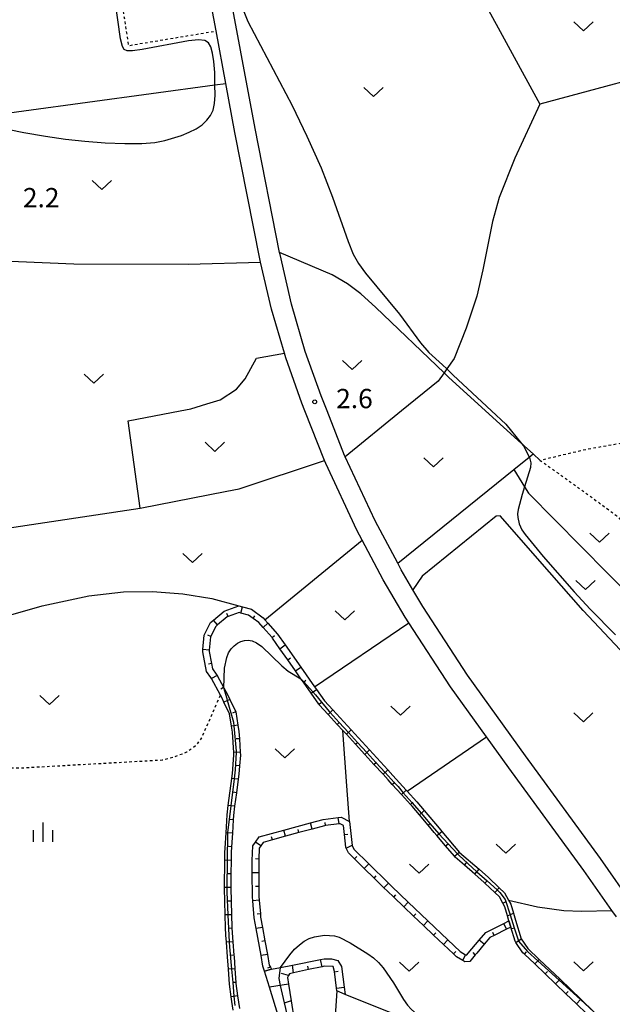
# Model space of a CAD drawing. Extents: x -26000 to -24000, y 101999 to 103500.
# Drawn here: x -25296 to -25181, y 102885 to 103076 of the extents above; entities that cross this region are included whole.
import ezdxf
from ezdxf.enums import TextEntityAlignment as Align

# ---------------------------------------------------------------- set-up
doc = ezdxf.new("R2010")
doc.units = 0
doc.linetypes.add('630100', pattern=[1, 0.5, -0.5])
for name, color, linetype in [('2101000', 7, 'Continuous'), ('6101110', 6, 'Continuous'), ('6101120', 6, 'Continuous'), ('6101990', 6, 'Continuous'), ('6110000', 1, '611000'), ('6301000', 3, '630100'), ('6302000', 3, 'Continuous'), ('6313000', 3, 'Continuous'), ('6334000', 3, 'Continuous'), ('7102000', 6, 'Continuous'), ('7102001', 8, 'Continuous'), ('7312000', 1, 'Continuous')]:
    doc.layers.add(name, color=color, linetype=linetype)
doc.styles.add('PlotAnnotation', font='txt')
doc.linetypes.add('611000', pattern='A,1,[3,dmdr.shx,S=0.2,R=0,X=0,Y=0],1', length=2)

# ---------------------------------------------------------------- blocks, each defined once
blk = doc.blocks.new('631300')
at = {"layer": '6313000'}
blk.add_lwpolyline([(0.75, 0.35), (0, -0.35), (-0.75, 0.35)], dxfattribs=at)
blk = doc.blocks.new('633400')
at = {"layer": '6334000'}
for points in [[(-0.75, -0.75), (-0.75, 0.15)], [(0, -0.75), (0, 0.75)], [(0.75, -0.75), (0.75, 0.15)]]:
    blk.add_lwpolyline(points, dxfattribs=at)
blk = doc.blocks.new('731200')
at = {"layer": '7312000'}
blk.add_circle((0, 0), 0.15, dxfattribs=at)

msp = doc.modelspace()

# ---------------------------------------------------------------- linework, layer by layer
at = {"layer": '2101000', "flags": 128}
for points in [[(-25176.89, 102903.84), (-25183.3, 102913), (-25197.87, 102932.98), (-25209.14, 102948.64), (-25217.86, 102962), (-25219.76, 102965.23), (-25222.02, 102969.09), (-25222.72, 102970.42), (-25227.07, 102978.62), (-25232.91, 102991.08), (-25233.03, 102991.32), (-25236.44, 102999.99), (-25237.59, 103002.9), (-25240.66, 103011.51), (-25243.35, 103020.71), (-25245.57, 103030.34), (-25245.65, 103030.74), (-25250.39, 103054.83), (-25258.94, 103100.52)], [(-25180.25, 102901.67), (-25181.12, 102902.91), (-25186.55, 102910.68), (-25201.11, 102930.63), (-25205.45, 102936.66), (-25212.44, 102946.37), (-25220.56, 102958.81), (-25221.27, 102959.9), (-25225.52, 102967.15), (-25229.59, 102974.83), (-25230.65, 102976.83), (-25236.7, 102989.73), (-25236.95, 102990.35), (-25240.74, 102999.99), (-25241.33, 103001.49), (-25244.47, 103010.27), (-25244.73, 103011.17), (-25247.23, 103019.7), (-25249.33, 103028.84), (-25249.49, 103029.51), (-25254.32, 103054.07), (-25256.1, 103063.58), (-25258, 103073.76), (-25262.64, 103098.55)]]:
    msp.add_lwpolyline(points, dxfattribs=at)
at = {"layer": '6101110', "flags": 128}
for points in [[(-25185.99, 102882.86), (-25188.01, 102884.79), (-25190.03, 102886.73), (-25192.05, 102888.67), (-25194.08, 102890.6), (-25196.1, 102892.54), (-25198.12, 102894.47), (-25198.38, 102894.73), (-25199.74, 102896.74), (-25199.88, 102896.95), (-25200.73, 102899.72), (-25201.1, 102900.93), (-25201.38, 102901.87), (-25201.93, 102903.65), (-25202.3, 102904.34), (-25202.97, 102905.61), (-25203.84, 102906.43), (-25205.76, 102908.24), (-25205.92, 102908.39), (-25207.74, 102909.98), (-25209.73, 102911.71), (-25211.57, 102913.32), (-25211.7, 102913.46), (-25213.41, 102915.47), (-25215.11, 102917.48), (-25215.63, 102918.09), (-25216.81, 102919.5), (-25218.51, 102921.52), (-25219.93, 102923.22), (-25220.21, 102923.53), (-25221.99, 102925.48), (-25223.76, 102927.43), (-25224.58, 102928.34), (-25225.54, 102929.38), (-25227.32, 102931.32), (-25229.11, 102933.26), (-25230.89, 102935.21), (-25232.68, 102937.15), (-25233.36, 102937.89), (-25234.46, 102939.09), (-25236.25, 102941.03), (-25237.94, 102942.87), (-25238.02, 102942.98), (-25239.53, 102945.14), (-25241.04, 102947.3), (-25241.5, 102947.95), (-25242.56, 102949.46), (-25244.07, 102951.62), (-25245.58, 102953.78), (-25247.03, 102955.84), (-25247.11, 102955.93), (-25248.87, 102957.9), (-25249.71, 102958.84), (-25250.81, 102959.66), (-25251.67, 102960.31), (-25253.18, 102960.71), (-25253.51, 102960.8), (-25255.67, 102960.04), (-25255.81, 102959.99), (-25257.72, 102958.39), (-25258.04, 102958.12), (-25259.05, 102956.06), (-25259.3, 102953.51), (-25259.33, 102953.22), (-25258.87, 102950.92), (-25258.66, 102949.88), (-25257.94, 102948.85), (-25257.79, 102948.57), (-25256.5, 102946.2), (-25255.71, 102944.75), (-25255.32, 102943.91), (-25254.18, 102941.49), (-25253.76, 102938.92), (-25253.57, 102937.7), (-25253.47, 102936.3), (-25253.29, 102933.67), (-25253.25, 102933.1), (-25253.44, 102931.05), (-25253.59, 102929.41), (-25253.71, 102928.42), (-25254.04, 102925.81), (-25254.38, 102923.19), (-25254.6, 102921.41), (-25254.65, 102920.57), (-25254.81, 102917.94), (-25254.97, 102915.31), (-25255.03, 102914.17), (-25255.05, 102912.67), (-25255.09, 102910.03), (-25255.13, 102907.4), (-25255.13, 102907.3), (-25255.07, 102904.76), (-25255, 102902.12), (-25254.93, 102899.72), (-25254.92, 102899.49), (-25254.72, 102896.86), (-25254.52, 102894.23), (-25254.5, 102894.01), (-25254.34, 102891.6), (-25254.16, 102888.97), (-25254.14, 102888.74), (-25253.8, 102886.36), (-25253.44, 102883.88)], [(-25200.73, 102899.72), (-25201.57, 102899.3), (-25203.95, 102898.1), (-25204.81, 102897.67), (-25205.92, 102896.37), (-25207.37, 102894.67), (-25207.64, 102894.34), (-25208.71, 102893.04), (-25209.67, 102892.95), (-25210.08, 102893.2), (-25211.32, 102893.95), (-25211.88, 102894.49), (-25213.82, 102896.32), (-25215.75, 102898.16), (-25217.69, 102900), (-25219.62, 102901.84), (-25221.55, 102903.67), (-25223.49, 102905.51), (-25224.72, 102906.68), (-25225.41, 102907.36), (-25227.31, 102909.24), (-25229.2, 102911.11), (-25231.1, 102912.99), (-25232.24, 102914.12), (-25232.7, 102915.07), (-25232.76, 102915.2), (-25233.05, 102917.71), (-25233.25, 102919.43), (-25233.91, 102919.77), (-25234.1, 102919.74), (-25236.75, 102919.42), (-25236.94, 102919.4), (-25239.33, 102918.75), (-25241.9, 102918.05), (-25244.48, 102917.35), (-25247.05, 102916.65), (-25248.87, 102916.15), (-25249.31, 102915.5), (-25249.6, 102915.07), (-25249.7, 102912.93), (-25249.71, 102912.63), (-25249.71, 102910.26), (-25249.7, 102907.59), (-25249.69, 102905.64), (-25249.63, 102904.93), (-25249.39, 102902.27), (-25249.33, 102901.66), (-25248.97, 102899.64), (-25248.5, 102897.02), (-25248.02, 102894.39), (-25247.65, 102892.31), (-25247.43, 102891.92), (-25247.21, 102891.52)], [(-25234.55, 102887.31), (-25234.61, 102887.82), (-25235.01, 102891.05), (-25235.25, 102892.05), (-25236.99, 102892.11), (-25237.41, 102892.02), (-25240.06, 102891.45), (-25242.93, 102890.83), (-25243.71, 102890.66), (-25243.89, 102890.31), (-25244.1, 102889.93), (-25243.89, 102888.6), (-25243.39, 102885.37), (-25242.82, 102881.66), (-25242.32, 102878.46), (-25242.04, 102876.64), (-25242, 102875.08), (-25241.98, 102874.31), (-25242.51, 102873.28), (-25242.64, 102873.03), (-25244.22, 102872.31), (-25246.79, 102871.15), (-25247.71, 102870.74)]]:
    msp.add_lwpolyline(points, dxfattribs=at)
at = {"layer": '6101120', "flags": 128}
for points in [[(-25254.67, 102883.6), (-25254.9, 102885.24), (-25255.04, 102886.18), (-25255.39, 102888.61), (-25255.58, 102891.52), (-25255.75, 102893.92), (-25255.96, 102896.76), (-25256.07, 102898.16), (-25256.18, 102899.65), (-25256.25, 102902.09), (-25256.38, 102907.29), (-25256.38, 102907.42), (-25256.3, 102912.69), (-25256.28, 102914.22), (-25256.23, 102915.04), (-25256.06, 102918.01), (-25255.85, 102921.53), (-25255.62, 102923.35), (-25254.95, 102928.58), (-25254.83, 102929.55), (-25254.51, 102933.11), (-25254.54, 102933.59), (-25254.81, 102937.55), (-25255, 102938.72), (-25255.39, 102941.12), (-25256.45, 102943.38), (-25256.83, 102944.19), (-25257.14, 102944.76), (-25258.88, 102947.97), (-25259, 102948.19), (-25259.83, 102949.38), (-25260.59, 102953.16), (-25260.54, 102953.63), (-25260.27, 102956.4), (-25259.05, 102958.9), (-25258.52, 102959.34), (-25256.44, 102961.09), (-25253.57, 102962.11), (-25252.85, 102961.92), (-25251.12, 102961.45), (-25248.86, 102959.77), (-25248.53, 102959.4), (-25247.93, 102958.73), (-25246.05, 102956.62), (-25244.56, 102954.5), (-25241.53, 102950.18), (-25238.86, 102946.37), (-25238.51, 102945.86), (-25236.96, 102943.66), (-25235.33, 102941.88), (-25231.76, 102937.99), (-25228.19, 102934.11), (-25224.62, 102930.23), (-25223.66, 102929.18), (-25221.06, 102926.32), (-25220.85, 102926.09), (-25218.99, 102924.04), (-25217.55, 102922.33), (-25214.68, 102918.9), (-25214.16, 102918.29), (-25210.68, 102914.2), (-25206.92, 102910.93), (-25205.08, 102909.32), (-25202.98, 102907.34), (-25201.97, 102906.38), (-25201.21, 102904.95), (-25200.77, 102904.13), (-25200.24, 102902.4), (-25199.82, 102901.04), (-25198.71, 102897.44), (-25197.42, 102895.54), (-25195.23, 102893.44), (-25191.19, 102889.57), (-25187.15, 102885.7), (-25184.53, 102883.18)], [(-25247.21, 102891.52), (-25248.59, 102891.17), (-25248.88, 102892.09), (-25249.25, 102894.17), (-25250.2, 102899.42), (-25250.57, 102901.49), (-25250.87, 102904.82), (-25250.94, 102905.58), (-25250.96, 102910.26), (-25250.96, 102912.65), (-25250.84, 102915.48), (-25250.34, 102916.21), (-25249.64, 102917.24), (-25244.81, 102918.55), (-25239.66, 102919.95), (-25237.18, 102920.63), (-25234.26, 102920.98), (-25233.67, 102921.06), (-25232.08, 102920.23), (-25231.55, 102915.55), (-25231.21, 102914.85), (-25228.33, 102912), (-25224.53, 102908.25), (-25223.85, 102907.58), (-25220.69, 102904.58), (-25216.83, 102900.9), (-25212.96, 102897.23), (-25210.55, 102894.95), (-25209.54, 102894.33), (-25209.35, 102894.23), (-25208.33, 102895.48), (-25206.87, 102897.19), (-25205.6, 102898.67), (-25202.13, 102900.42), (-25201.1, 102900.93), (-25200.73, 102899.72)], [(-25247.71, 102870.74), (-25248.27, 102871.59), (-25248.99, 102872.67), (-25245.16, 102874.66), (-25244.72, 102874.89), (-25244.33, 102875.75), (-25245.51, 102881.03), (-25245.71, 102881.9), (-25247.61, 102888.01), (-25248.59, 102891.17), (-25247.21, 102891.52), (-25245.48, 102891.86), (-25243.16, 102892.32), (-25237.71, 102893.39), (-25237.02, 102893.52), (-25235.57, 102893.55), (-25234.34, 102893.19), (-25233.63, 102892.07), (-25233.08, 102888.01), (-25232.89, 102886.64), (-25234.55, 102887.31)]]:
    msp.add_lwpolyline(points, dxfattribs=at)
at = {"layer": '6101990', "flags": 128}
for points in [[(-25255.67, 102960.04), (-25255.88, 102960.63)], [(-25253.18, 102960.71), (-25252.85, 102961.92)], [(-25257.72, 102958.39), (-25258.52, 102959.34)], [(-25250.81, 102959.66), (-25250.43, 102960.16)], [(-25248.87, 102957.9), (-25247.93, 102958.73)], [(-25259.02, 102956.13), (-25259.58, 102956.4)], [(-25247.11, 102955.93), (-25246.64, 102956.35)], [(-25259.3, 102953.51), (-25260.54, 102953.63)], [(-25245.58, 102953.78), (-25244.56, 102954.5)], [(-25244.07, 102951.62), (-25243.56, 102951.98)], [(-25258.87, 102950.92), (-25259.48, 102950.8)], [(-25242.56, 102949.46), (-25241.53, 102950.18)], [(-25257.79, 102948.57), (-25258.88, 102947.97)], [(-25241.04, 102947.3), (-25240.53, 102947.66)], [(-25256.53, 102946.25), (-25257.08, 102945.95)], [(-25239.53, 102945.14), (-25238.51, 102945.86)], [(-25255.32, 102943.91), (-25256.45, 102943.38)], [(-25254.2, 102941.52), (-25254.78, 102941.25)], [(-25238.02, 102942.98), (-25237.5, 102943.34)], [(-25236.25, 102941.03), (-25235.33, 102941.88)], [(-25253.76, 102938.92), (-25255, 102938.72)], [(-25234.46, 102939.09), (-25234, 102939.51)], [(-25232.68, 102937.15), (-25231.76, 102937.99)], [(-25253.47, 102936.3), (-25254.09, 102936.26)], [(-25230.89, 102935.21), (-25230.43, 102935.63)], [(-25229.11, 102933.26), (-25228.19, 102934.11)], [(-25253.29, 102933.67), (-25254.54, 102933.59)], [(-25253.44, 102931.05), (-25254.06, 102931.1)], [(-25227.32, 102931.32), (-25226.86, 102931.75)], [(-25225.54, 102929.38), (-25224.62, 102930.23)], [(-25253.71, 102928.42), (-25254.95, 102928.58)], [(-25223.76, 102927.43), (-25223.3, 102927.86)], [(-25221.99, 102925.48), (-25221.06, 102926.32)], [(-25254.04, 102925.81), (-25254.66, 102925.89)], [(-25254.38, 102923.19), (-25255.62, 102923.35)], [(-25220.21, 102923.53), (-25219.75, 102923.95)], [(-25218.51, 102921.52), (-25217.55, 102922.33)], [(-25254.65, 102920.57), (-25255.28, 102920.61)], [(-25234.1, 102919.74), (-25234.26, 102920.98)], [(-25244.48, 102917.35), (-25244.81, 102918.55)], [(-25241.9, 102918.05), (-25242.07, 102918.65)], [(-25239.33, 102918.75), (-25239.66, 102919.95)], [(-25236.75, 102919.42), (-25236.83, 102920.04)], [(-25216.81, 102919.5), (-25216.33, 102919.9)], [(-25254.81, 102917.94), (-25256.06, 102918.01)], [(-25247.05, 102916.65), (-25247.22, 102917.25)], [(-25233.05, 102917.71), (-25232.43, 102917.78)], [(-25215.11, 102917.48), (-25214.16, 102918.29)], [(-25254.97, 102915.31), (-25255.59, 102915.34)], [(-25249.31, 102915.5), (-25250.34, 102916.21)], [(-25232.7, 102915.07), (-25231.55, 102915.63)], [(-25213.41, 102915.47), (-25212.93, 102915.88)], [(-25249.7, 102912.93), (-25250.32, 102912.96)], [(-25231.1, 102912.99), (-25230.66, 102913.43)], [(-25211.7, 102913.46), (-25210.75, 102914.27)], [(-25255.05, 102912.67), (-25256.3, 102912.69)], [(-25229.2, 102911.11), (-25228.33, 102912)], [(-25209.73, 102911.71), (-25209.32, 102912.18)], [(-25207.74, 102909.98), (-25206.92, 102910.93)], [(-25255.09, 102910.03), (-25255.72, 102910.04)], [(-25249.71, 102910.26), (-25250.96, 102910.26)], [(-25227.31, 102909.24), (-25226.87, 102909.68)], [(-25255.13, 102907.4), (-25256.38, 102907.42)], [(-25249.7, 102907.59), (-25250.32, 102907.59)], [(-25225.41, 102907.36), (-25224.53, 102908.25)], [(-25205.76, 102908.24), (-25205.33, 102908.7)], [(-25203.84, 102906.43), (-25202.98, 102907.34)], [(-25223.49, 102905.51), (-25223.06, 102905.96)], [(-25255.07, 102904.76), (-25255.69, 102904.74)], [(-25249.63, 102904.93), (-25250.87, 102904.82)], [(-25221.55, 102903.67), (-25220.69, 102904.58)], [(-25202.3, 102904.34), (-25201.75, 102904.63)], [(-25255, 102902.12), (-25256.25, 102902.09)], [(-25249.39, 102902.27), (-25250.01, 102902.22)], [(-25219.62, 102901.84), (-25219.19, 102902.29)], [(-25201.38, 102901.87), (-25200.24, 102902.4)], [(-25254.92, 102899.49), (-25255.54, 102899.44)], [(-25248.97, 102899.64), (-25250.2, 102899.42)], [(-25217.69, 102900), (-25216.83, 102900.9)], [(-25201.57, 102899.3), (-25202.13, 102900.42)], [(-25200.56, 102899.42), (-25199.99, 102899.59)], [(-25215.75, 102898.16), (-25215.32, 102898.61)], [(-25203.95, 102898.1), (-25204.23, 102898.66)], [(-25254.72, 102896.86), (-25255.96, 102896.76)], [(-25248.5, 102897.02), (-25249.11, 102896.9)], [(-25213.82, 102896.32), (-25212.96, 102897.23)], [(-25205.92, 102896.37), (-25206.87, 102897.19)], [(-25199.74, 102896.74), (-25198.71, 102897.44)], [(-25254.52, 102894.23), (-25255.14, 102894.18)], [(-25248.02, 102894.39), (-25249.25, 102894.17)], [(-25211.88, 102894.49), (-25211.45, 102894.94)], [(-25210.08, 102893.2), (-25209.54, 102894.33)], [(-25207.64, 102894.34), (-25208.06, 102894.77)], [(-25198.12, 102894.47), (-25197.69, 102894.92)], [(-25247.43, 102891.92), (-25248, 102891.72)], [(-25242.93, 102890.83), (-25243.16, 102892.32)], [(-25240.06, 102891.45), (-25240.18, 102892.15)], [(-25237.41, 102892.02), (-25237.71, 102893.39)], [(-25196.1, 102892.54), (-25195.23, 102893.44)], [(-25254.34, 102891.6), (-25255.58, 102891.52)], [(-25243.89, 102890.31), (-25245.25, 102890.7)], [(-25235.01, 102891.03), (-25234.26, 102891.12)], [(-25194.08, 102890.6), (-25193.64, 102891.05)], [(-25254.16, 102888.97), (-25254.78, 102888.93)], [(-25243.89, 102888.6), (-25247.61, 102888.01)], [(-25234.61, 102887.82), (-25233.08, 102888.01)], [(-25192.05, 102888.67), (-25191.19, 102889.57)], [(-25253.8, 102886.36), (-25255.04, 102886.18)], [(-25190.03, 102886.73), (-25189.6, 102887.18)], [(-25243.39, 102885.37), (-25244.76, 102884.95)], [(-25188.01, 102884.79), (-25187.15, 102885.7)]]:
    msp.add_lwpolyline(points, dxfattribs=at)
at = {"layer": '6110000', "flags": 128}
msp.add_lwpolyline([(-25211.01, 102864.53), (-25209.72, 102865.51), (-25203.99, 102869.58), (-25202.6, 102870.56), (-25216.98, 102882.62), (-25217.38, 102882.17), (-25218.54, 102880.84), (-25232.89, 102886.64), (-25234.55, 102887.31), (-25235.32, 102875.67), (-25233.28, 102875.57), (-25227.02, 102856.38), (-25225.39, 102851.4), (-25221.93, 102855.26), (-25216.45, 102860.43), (-25214.17, 102862.15)], dxfattribs=at)
at = {"layer": '6301000', "flags": 128}
for points in [[(-25262.64, 103098.55), (-25278.53, 103093.81), (-25275, 103070.93), (-25258, 103073.76)], [(-25163.22, 103084.13), (-25166.53, 103083.28), (-25167.61, 103082.52), (-25167.96, 103081.21), (-25167.71, 103078.26), (-25165.29, 103067.59), (-25164.35, 103063.45), (-25157.88, 103039.93), (-25152.28, 103019.72), (-25150.83, 103013.75), (-25149.66, 103005.43), (-25149.2, 103000.76), (-25149.27, 102999.99), (-25149.41, 102998.48), (-25150.51, 102996.97), (-25152.26, 102996.88), (-25166.83, 102995.43), (-25174.15, 102994.61), (-25180.92, 102993.38), (-25186.19, 102992.44), (-25195.04, 102990.35), (-25188.14, 102985.45), (-25183.52, 102982.07), (-25180.13, 102979.57), (-25177.8, 102977.14), (-25176.24, 102975.29), (-25174.59, 102971.87), (-25168.96, 102957.49), (-25167.78, 102954.5), (-25166.36, 102950.77), (-25166.58, 102948.98)], [(-25319.8, 102930.83), (-25295.97, 102930.63), (-25268.46, 102932.18), (-25265.98, 102932.84), (-25263.64, 102933.73), (-25261.68, 102935.19), (-25260.78, 102936.44), (-25257.14, 102944.76)]]:
    msp.add_lwpolyline(points, dxfattribs=at)
at = {"layer": '6302000', "flags": 128}
for points in [[(-25224.28, 103113.07), (-25195.1, 103059.53)], [(-25165.29, 103067.59), (-25195.1, 103059.53), (-25199.99, 103049.09), (-25202.99, 103041.41), (-25204.3, 103036.78), (-25206.15, 103027.35), (-25207.32, 103022.24), (-25209.43, 103016.04), (-25211.75, 103010.13), (-25213.19, 103008.11), (-25213.72, 103007.36), (-25214.87, 103005.75), (-25221.95, 102999.99), (-25232.91, 102991.08)], [(-25319.12, 103055), (-25317.68, 103055.2), (-25307.76, 103056.55), (-25258.2, 103063.29), (-25256.1, 103063.58)], [(-25314.88, 103029.79), (-25285.63, 103028.55), (-25263.39, 103028.47), (-25249.33, 103028.84)], [(-25222.72, 102970.42), (-25200.18, 102988.57), (-25197.16, 102991), (-25196.42, 102991.6), (-25198.69, 102993.66), (-25205.66, 102999.99), (-25212.83, 103006.5), (-25213.72, 103007.36), (-25226.95, 103020.07), (-25229.85, 103022.69), (-25232.48, 103024.66), (-25235.45, 103026.39), (-25245.65, 103030.74)], [(-25272.74, 102981.1), (-25275.04, 102998.07), (-25264.98, 102999.99), (-25262.91, 103000.39), (-25259.76, 103001.33), (-25257.2, 103002.1), (-25253.99, 103004.17), (-25252.36, 103006.22), (-25250.11, 103010.19), (-25244.73, 103011.17)], [(-25195.04, 102990.35), (-25196.42, 102991.6)], [(-25299.86, 102976.97), (-25272.74, 102981.1), (-25255.93, 102984.35), (-25253.52, 102984.81), (-25236.95, 102990.35)], [(-25200.18, 102988.57), (-25198.1, 102985.19), (-25197.34, 102983.96), (-25171.75, 102958.09), (-25170.45, 102957.69), (-25168.96, 102957.49)], [(-25171.27, 102944.82), (-25186.67, 102961.21), (-25193.26, 102968.63), (-25202.8, 102979.59), (-25203.6, 102979.54), (-25217.99, 102967.88), (-25219.76, 102965.23)], [(-25248.53, 102959.4), (-25229.59, 102974.83)], [(-25298.33, 102960.21), (-25291.77, 102962.12), (-25282.67, 102964.02), (-25275.95, 102964.84), (-25270.32, 102964.89), (-25264.42, 102964.42), (-25258.84, 102963.5), (-25253.57, 102962.11)], [(-25238.86, 102946.37), (-25220.56, 102958.81)], [(-25232.08, 102920.23), (-25232.58, 102927.14), (-25233.36, 102937.89)], [(-25220.85, 102926.09), (-25205.45, 102936.66)], [(-25201.21, 102904.95), (-25195.56, 102903.62), (-25190.42, 102902.92), (-25186.99, 102902.8), (-25181.12, 102902.91)]]:
    msp.add_lwpolyline(points, dxfattribs=at)
at = {"layer": '7102000', "flags": 128}
for points in [[(-25307.76, 103056.55), (-25295.31, 103054.07), (-25291.1, 103053.31), (-25287.26, 103052.74), (-25283.47, 103052.33), (-25279.54, 103052.04), (-25275.73, 103051.89), (-25272.42, 103051.91), (-25269.9, 103052.12), (-25267.96, 103052.48), (-25264.73, 103053.48), (-25263.22, 103054.08), (-25261.85, 103054.78), (-25260.69, 103055.56), (-25259.76, 103056.43), (-25259.05, 103057.37), (-25258.57, 103058.4), (-25258.29, 103059.66), (-25258.16, 103061.3), (-25258.2, 103063.29), (-25258.25, 103065.7), (-25258.43, 103067.82), (-25258.67, 103069.48), (-25259.01, 103070.68), (-25259.49, 103071.48), (-25260.19, 103071.93), (-25261.38, 103072.05), (-25263.36, 103071.83), (-25272.37, 103070.15), (-25274.23, 103069.89), (-25275.27, 103069.91), (-25275.82, 103070.18), (-25276.18, 103070.78), (-25276.52, 103072.26), (-25277.68, 103080.16)], [(-25252.58, 103077.52), (-25251.79, 103075.61), (-25243.23, 103059.29), (-25240.33, 103053.3), (-25237.59, 103047.15), (-25235.36, 103041.46), (-25232.33, 103032.87), (-25231.34, 103030.38), (-25230.33, 103028.57), (-25228.94, 103026.72), (-25222.39, 103018.78), (-25218.27, 103013.21), (-25216.67, 103011.29), (-25214.01, 103008.92), (-25213.19, 103008.11), (-25211.95, 103006.9), (-25204.49, 102999.99), (-25201.7, 102997.41), (-25198.69, 102993.66), (-25198.28, 102993.16), (-25197.12, 102990.92), (-25196.88, 102989.88), (-25196.92, 102988.99), (-25198.1, 102985.19), (-25198.55, 102983.75), (-25199.34, 102980.82), (-25199.43, 102979.96), (-25199.38, 102979.29), (-25199.1, 102978.04), (-25198.59, 102976.88), (-25197.94, 102975.96), (-25194.45, 102971.67), (-25188.47, 102964.8), (-25185.34, 102961.44), (-25180.41, 102956.45)], [(-25256.5, 102946.2), (-25256.35, 102949.97), (-25255.93, 102952.08), (-25255.55, 102952.96), (-25255.04, 102953.73), (-25254.45, 102954.36), (-25253.81, 102954.85), (-25253.15, 102955.18), (-25252.48, 102955.37), (-25251.77, 102955.41), (-25250.99, 102955.29), (-25250.11, 102954.93), (-25249.08, 102954.2), (-25245.23, 102950.44), (-25243.97, 102949.44), (-25241.5, 102947.95)], [(-25245.48, 102891.86), (-25243.64, 102894.34), (-25242.73, 102895.39), (-25241.8, 102896.28), (-25240.86, 102896.99), (-25239.88, 102897.5), (-25238.89, 102897.84), (-25236.9, 102898.11), (-25235.02, 102898.01), (-25234.06, 102897.74), (-25231.97, 102896.65), (-25228.52, 102894.51), (-25227.44, 102893.72), (-25226.45, 102892.85), (-25225.52, 102891.8), (-25223.55, 102888.87), (-25221.59, 102885.65), (-25220.79, 102884.52), (-25220.1, 102883.74), (-25219.45, 102883.19), (-25218.19, 102882.49), (-25217.38, 102882.17)]]:
    msp.add_lwpolyline(points, dxfattribs=at)
at = {"layer": '7102001', "flags": 128}
for points in [[(-25241.5, 102947.95), (-25240.96, 102947.36), (-25239.18, 102945.39), (-25238.7, 102944.85), (-25236.01, 102941.56), (-25235.86, 102941.39), (-25234.07, 102939.45), (-25232.29, 102937.51), (-25230.51, 102935.56), (-25228.72, 102933.62), (-25226.94, 102931.68), (-25225.16, 102929.73), (-25223.37, 102927.79), (-25222.64, 102927), (-25221.62, 102925.81), (-25219.9, 102923.82), (-25218.17, 102921.81), (-25216.45, 102919.81), (-25214.72, 102917.82), (-25211.12, 102913.95), (-25210.86, 102913.67), (-25207.32, 102910.47), (-25205.34, 102908.68), (-25203.39, 102906.92), (-25202.85, 102906.43), (-25201.83, 102905.08), (-25200.88, 102902.1), (-25200.07, 102899.57), (-25199.27, 102897.06), (-25199.24, 102896.96), (-25197.53, 102894.94), (-25195.53, 102893.13), (-25191.38, 102889.38), (-25187.22, 102885.62), (-25184.53, 102883.18)], [(-25254.3, 102884.45), (-25254.46, 102886.26), (-25254.69, 102888.93), (-25254.92, 102891.56), (-25255.3, 102895.86), (-25255.35, 102896.81), (-25255.49, 102899.45), (-25255.63, 102902.11), (-25255.86, 102906.46), (-25255.84, 102907.41), (-25255.77, 102912.68), (-25255.71, 102917.87), (-25255.69, 102917.99), (-25255.05, 102923.28), (-25254.42, 102928.51), (-25254.21, 102930.27), (-25254.03, 102933.62), (-25254.01, 102933.91), (-25254.48, 102938.81), (-25254.54, 102939.47), (-25255.76, 102943.7), (-25255.85, 102944.03), (-25256.5, 102946.2)], [(-25243.88, 102881.41), (-25244.69, 102884.98), (-25245.45, 102888.35), (-25245.76, 102889.72), (-25245.48, 102891.86)]]:
    msp.add_lwpolyline(points, dxfattribs=at)

# ---------------------------------------------------------------- block references
at = {"layer": '6313000', "xscale": 2.5, "yscale": 2.5, "zscale": 2.5}
for p in [(-25186.63, 103074.65), (-25227.39, 103061.9), (-25280.17, 103043.86), (-25231.56, 103008.89), (-25281.73, 103006.2), (-25258.24, 102992.99, 2.42), (-25215.77, 102989.95), (-25183.55, 102975.33), (-25262.57, 102971.37), (-25186.26, 102966.14), (-25232.99, 102960.24, 8.04), (-25290.31, 102943.81, 4.19), (-25222.15, 102941.75), (-25186.66, 102940.48), (-25244.65, 102933.43), (-25201.69, 102914.91), (-25218.57, 102911.03), (-25220.51, 102892), (-25186.65, 102892.11)]:
    msp.add_blockref('631300', p, dxfattribs=at)
at = {"layer": '6334000', "xscale": 2.5, "yscale": 2.5, "zscale": 2.5}
msp.add_blockref('633400', (-25291.56, 102918.13, 4.19), dxfattribs=at)
at = {"layer": '7312000', "xscale": 2.5, "yscale": 2.5, "zscale": 2.5}
msp.add_blockref('731200', (-25238.83, 103001.72, 2.6), dxfattribs=at)

# ---------------------------------------------------------------- texts
at = {"layer": '7312000', "style": 'PlotAnnotation'}
for s, p in [('2.2', (-25291.95, 103040.9)), ('2.6', (-25231.11, 103001.88))]:
    msp.add_text(s, height=3.75, dxfattribs=at).set_placement(p, align=Align.MIDDLE)

doc.saveas('drawing.dxf')
